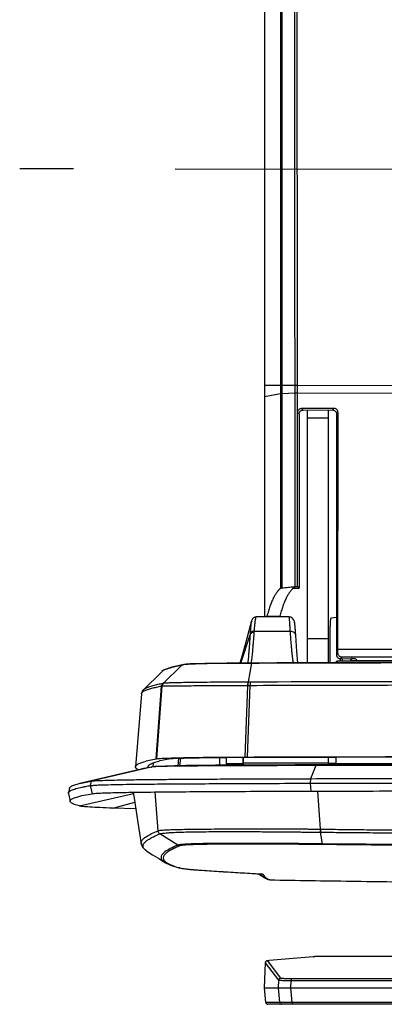
# Model space of a CAD drawing. Extents: x 0 to 594, y 0 to 420.
# Drawn here: x 341 to 349, y 93 to 117 of the extents above; entities that cross this region are included whole.
import ezdxf

# ---------------------------------------------------------------- set-up
doc = ezdxf.new("R2010")
doc.units = 0
doc.header["$LTSCALE"] = 32.67
doc.linetypes.add('CENTER', pattern=[0.6, 0.375, -0.075, 0.075, -0.075])
doc.layers.get('0').update_dxf_attribs({"linetype": 'CONTINUOUS'})
for name, color, linetype in [('2__ALL_AXES', 7, 'CONTINUOUS'), ('6__ALL_SURFACES', 7, 'CONTINUOUS'), ('DEFAULT_1', 7, 'CENTER')]:
    doc.layers.add(name, color=color, linetype=linetype)

msp = doc.modelspace()

# ---------------------------------------------------------------- linework, layer by layer
at = {"color": 7, "linetype": 'CONTINUOUS'}
for p, q in [((348.257, 102.141), (348.127, 102.122)), ((348.103, 101.045), (348.103, 101.922)), ((347.327, 101.043), (347.305, 101.316)), ((344.575, 101.008), (344.577, 101.008)), ((345.331, 101.033), (345.082, 101.029)), ((346.208, 101.041), (346.213, 101.041)), ((346.213, 101.041), (346.299, 101.041)), ((348.246, 101.046), (348.247, 101.059)), ((352.786, 101.086), (348.274, 101.086)), ((348.605, 101.135), (348.605, 101.147)), ((348.635, 101.105), (350.075, 101.105)), ((344.047, 100.835), (344.044, 100.832)), ((343.552, 100.299), (343.552, 100.299)), ((343.601, 100.398), (343.602, 100.398)), ((345.447, 98.573), (345.448, 98.763)), ((346.005, 98.577), (346.005, 98.767)), ((346.058, 98.773), (346.114, 98.773)), ((346.115, 98.767), (346.166, 98.768)), ((343.548, 98.481), (342.1, 98.144)), ((343.803, 98.531), (343.805, 98.531)), ((346.226, 98.578), (345.763, 98.575)), ((342.1, 98.144), (342.343, 98.192)), ((345.605, 98.243), (346.005, 98.244)), ((341.817, 98.019), (341.791, 97.91)), ((341.791, 97.895), (341.791, 97.91)), ((343.359, 97.904), (343.345, 97.908)), ((341.791, 97.895), (341.836, 97.701)), ((343.418, 97.52), (342.86, 97.539)), ((343.546, 96.68), (343.546, 96.681)), ((343.682, 96.504), (343.681, 96.504)), ((344.12, 96.231), (344.12, 96.231)), ((344.458, 96.1), (344.458, 96.1)), ((346.454, 95.95), (346.465, 95.949)), ((346.465, 95.949), (346.466, 95.949))]:
    msp.add_line(p, q, dxfattribs=at)
at = {"color": 9, "linetype": 'CONTINUOUS'}
for p, q in [((345.95, 101.039), (346.173, 101.725)), ((346.175, 101.753), (346.173, 101.725)), ((346.268, 101.807), (346.266, 101.778)), ((346.268, 101.807), (347.138, 101.807)), ((344.579, 100.998), (344.576, 100.997)), ((345.14, 101.025), (345.093, 101.024)), ((346.208, 101.036), (346.127, 100.588)), ((348.274, 101.086), (348.274, 101.086)), ((348.35, 101.146), (348.35, 101.086)), ((348.399, 101.146), (348.399, 101.086)), ((344.532, 100.988), (344.084, 100.557)), ((344.074, 100.555), (344.084, 100.557)), ((346.127, 100.588), (346.133, 100.588)), ((346.133, 100.588), (346.189, 100.589)), ((343.909, 98.73), (344.038, 100.486)), ((343.929, 98.733), (344.054, 100.488)), ((344.038, 100.486), (344.048, 100.487)), ((346.058, 98.773), (346.121, 100.502)), ((346.114, 100.502), (346.121, 100.502)), ((346.114, 98.773), (346.176, 100.502)), ((346.121, 100.502), (346.176, 100.502)), ((343.837, 98.631), (343.829, 98.534)), ((343.84, 98.631), (343.832, 98.535)), ((344.444, 98.745), (344.428, 98.561)), ((344.492, 98.747), (344.475, 98.562)), ((348.055, 98.623), (346.01, 98.623)), ((348.255, 98.616), (348.255, 98.773)), ((343.787, 98.528), (342.343, 98.192)), ((343.629, 98.498), (343.612, 98.495)), ((343.787, 98.528), (343.745, 98.52)), ((343.787, 98.528), (343.803, 98.531)), ((343.803, 98.53), (343.787, 98.528)), ((343.805, 98.53), (343.803, 98.53)), ((346.005, 98.606), (345.605, 98.606)), ((347.758, 98.567), (347.629, 98.25)), ((342.344, 98.192), (342.318, 98.083)), ((347.629, 98.25), (347.627, 98.139)), ((347.627, 98.139), (347.636, 97.949)), ((342.317, 98.083), (342.363, 97.888)), ((343.879, 97.929), (343.953, 96.994)), ((347.797, 97.95), (347.866, 97.032)), ((342.058, 97.591), (343.36, 97.896)), ((342.86, 97.539), (343.393, 97.684)), ((343.953, 96.994), (343.953, 96.994)), ((347.866, 97.032), (347.87, 97.032)), ((347.87, 96.959), (347.873, 96.959)), ((347.918, 96.676), (347.873, 96.959)), ((344.432, 96.646), (343.999, 96.918)), ((343.999, 96.918), (344, 96.918)), ((344.134, 96.242), (344.134, 96.242)), ((344.134, 96.242), (344.136, 96.24)), ((344.459, 96.103), (344.482, 96.097)), ((345.008, 96.039), (345.075, 96.035)), ((345.075, 96.035), (345.079, 96.034)), ((345.079, 96.034), (345.075, 96.034)), ((346.435, 95.95), (346.441, 95.941)), ((346.441, 95.941), (346.445, 95.935)), ((346.458, 95.95), (346.454, 95.95)), ((346.454, 95.95), (346.458, 95.95)), ((346.474, 95.948), (346.474, 95.947))]:
    msp.add_line(p, q, dxfattribs=at)
at = {"color": 3, "linetype": 'CONTINUOUS'}
for p, q in [((345.605, 98.574), (345.605, 98.765)), ((346.01, 98.767), (346.01, 98.577)), ((348.055, 98.773), (348.055, 98.62)), ((348.255, 98.616), (349.855, 98.616))]:
    msp.add_line(p, q, dxfattribs=at)
at = {"color": 7, "linetype": 'CONTINUOUS'}
for points in [[(346.319, 102.154), (346.286, 102.148), (346.254, 102.13), (346.234, 102.109), (346.222, 102.09), (346.216, 102.074), (346.211, 102.059), (346.21, 102.057)], [(347.305, 101.316), (347.277, 101.709), (347.275, 101.74), (347.273, 101.769), (347.271, 101.796), (347.269, 101.821), (347.267, 101.844), (347.266, 101.866), (347.264, 101.887), (347.262, 101.905), (347.261, 101.923), (347.259, 101.939), (347.258, 101.954), (347.256, 101.967), (347.255, 101.98), (347.253, 101.992), (347.252, 102.002), (347.25, 102.013), (347.249, 102.022), (347.247, 102.031), (347.245, 102.041), (347.242, 102.051), (347.238, 102.063), (347.231, 102.079), (347.217, 102.101), (347.193, 102.125), (347.16, 102.144), (347.117, 102.154), (347.111, 102.154)], [(344.577, 101.008), (344.284, 100.943), (344.102, 100.874), (344.047, 100.835)], [(345.082, 101.029), (344.88, 101.025), (344.729, 101.019), (344.629, 101.014), (344.575, 101.008)], [(346.212, 101.04), (345.929, 101.039), (345.617, 101.036), (345.331, 101.033)], [(348.274, 101.086), (348.266, 101.084), (348.257, 101.079), (348.25, 101.071), (348.247, 101.059)], [(343.602, 100.398), (343.57, 100.358), (343.552, 100.299)], [(343.805, 98.531), (343.62, 98.497), (343.547, 98.48)], [(345.763, 98.575), (345.338, 98.572), (344.955, 98.569), (344.624, 98.564), (344.35, 98.559), (344.138, 98.554), (343.984, 98.547), (343.877, 98.54), (343.803, 98.531)], [(347.771, 98.582), (347.252, 98.581), (346.723, 98.579), (346.226, 98.578)], [(356.555, 98.592), (353.63, 98.591), (350.673, 98.588), (347.771, 98.582)], [(343.546, 96.681), (343.581, 96.595), (343.681, 96.504)], [(344.119, 96.231), (344.255, 96.165), (344.458, 96.1)], [(344.458, 96.1), (344.599, 96.076), (344.814, 96.054), (345.075, 96.034)], [(345.075, 96.034), (345.523, 96.006), (345.995, 95.977), (346.454, 95.95)], [(346.534, 95.857), (346.541, 95.852), (346.574, 95.834), (346.607, 95.818)]]:
    msp.add_lwpolyline(points, dxfattribs=at)
at = {"color": 9, "linetype": 'CONTINUOUS'}
for points in [[(346.208, 101.036), (346.209, 101.039), (346.211, 101.04), (346.212, 101.04)], [(344.084, 100.557), (344.088, 100.558), (344.092, 100.559)], [(344.048, 100.487), (344.051, 100.488), (344.054, 100.488)]]:
    msp.add_lwpolyline(points, dxfattribs=at)
for points, knots in [([(346.212, 102.056), (346.208, 102.043), (346.192, 101.971), (346.189, 101.9), (346.178, 101.804), (346.175, 101.753)], [0, 0, 0, 0, 0.108616, 0.477565, 1, 1, 1, 1]), ([(346.319, 102.153), (346.311, 102.151), (346.288, 102.045), (346.284, 101.963), (346.273, 101.861), (346.268, 101.807)], [0, 0, 0, 0, 0.1917, 0.526183, 1, 1, 1, 1]), ([(347.11, 102.151), (347.111, 102.15), (347.116, 102.13), (347.117, 102.114), (347.119, 102.091), (347.121, 102.064), (347.124, 102.032), (347.126, 101.995), (347.129, 101.954), (347.132, 101.909), (347.135, 101.859), (347.137, 101.825), (347.138, 101.807)], [0, 0, 0, 0, 0.056128, 0.106304, 0.170797, 0.249545, 0.342248, 0.448494, 0.567879, 0.69995, 0.844183, 1, 1, 1, 1]), ([(346.173, 101.725), (346.17, 101.676), (346.164, 101.586), (346.155, 101.461), (346.147, 101.355), (346.14, 101.265), (346.133, 101.187), (346.127, 101.119), (346.122, 101.071), (346.119, 101.046), (346.119, 101.04)], [0, 0, 0, 0, 0.214599, 0.394198, 0.54597, 0.675909, 0.78903, 0.887998, 0.973462, 1, 1, 1, 1]), ([(346.266, 101.778), (346.256, 101.778), (346.236, 101.776), (346.209, 101.766), (346.187, 101.748), (346.176, 101.733), (346.173, 101.725)], [0, 0, 0, 0, 0.262849, 0.518939, 0.764709, 1, 1, 1, 1]), ([(346.268, 101.807), (346.258, 101.807), (346.238, 101.805), (346.211, 101.794), (346.188, 101.777), (346.178, 101.762), (346.175, 101.753)], [0, 0, 0, 0, 0.263709, 0.52001, 0.76538, 1, 1, 1, 1]), ([(346.266, 101.778), (346.263, 101.729), (346.256, 101.638), (346.247, 101.513), (346.238, 101.407), (346.23, 101.316), (346.222, 101.237), (346.215, 101.168), (346.208, 101.106), (346.203, 101.067), (346.201, 101.048)], [0, 0, 0, 0, 0.201986, 0.371348, 0.514763, 0.637815, 0.745193, 0.839378, 0.920935, 1, 1, 1, 1]), ([(347.278, 101.696), (347.277, 101.707), (347.272, 101.731), (347.252, 101.763), (347.22, 101.788), (347.181, 101.804), (347.153, 101.807), (347.138, 101.807)], [0, 0, 0, 0, 0.167377, 0.362516, 0.5668, 0.780346, 1, 1, 1, 1]), ([(344.532, 100.988), (344.538, 100.992), (344.551, 101.001), (344.566, 101.006), (344.574, 101.008), (344.575, 101.008)], [0, 0, 0, 0, 0.475507, 0.950752, 1, 1, 1, 1]), ([(345.093, 101.024), (345.042, 101.023), (344.936, 101.02), (344.79, 101.014), (344.669, 101.008), (344.604, 101.001), (344.579, 100.998)], [0, 0, 0, 0, 0.299657, 0.616569, 0.851193, 1, 1, 1, 1]), ([(346.208, 101.036), (346.109, 101.036), (345.917, 101.035), (345.639, 101.033), (345.381, 101.029), (345.217, 101.027), (345.14, 101.025)], [0, 0, 0, 0, 0.276379, 0.538972, 0.781776, 1, 1, 1, 1]), ([(348.269, 101.046), (348.269, 101.047), (348.269, 101.053), (348.27, 101.061), (348.272, 101.087), (348.274, 101.086)], [0, 0, 0, 0, 0.064504, 0.559558, 1, 1, 1, 1]), ([(344.532, 100.988), (344.465, 100.975), (344.341, 100.95), (344.18, 100.9), (344.089, 100.872), (344.056, 100.843)], [0, 0, 0, 0, 0.413274, 0.758102, 1, 1, 1, 1]), ([(343.601, 100.399), (343.615, 100.414), (343.661, 100.438), (343.739, 100.472), (343.841, 100.502), (343.954, 100.53), (344.033, 100.546), (344.074, 100.555)], [0, 0, 0, 0, 0.121121, 0.30195, 0.515737, 0.750614, 1, 1, 1, 1]), ([(344.074, 100.555), (344.067, 100.549), (344.055, 100.536), (344.043, 100.512), (344.039, 100.494), (344.038, 100.486)], [0, 0, 0, 0, 0.333003, 0.66635, 1, 1, 1, 1]), ([(344.084, 100.557), (344.077, 100.551), (344.065, 100.538), (344.052, 100.514), (344.049, 100.496), (344.048, 100.487)], [0, 0, 0, 0, 0.33299, 0.666337, 1, 1, 1, 1]), ([(344.092, 100.559), (344.085, 100.553), (344.072, 100.54), (344.059, 100.515), (344.055, 100.497), (344.054, 100.488)], [0, 0, 0, 0, 0.333058, 0.666434, 1, 1, 1, 1]), ([(344.092, 100.559), (344.111, 100.561), (344.167, 100.565), (344.275, 100.569), (344.432, 100.573), (344.633, 100.577), (344.874, 100.58), (345.151, 100.583), (345.457, 100.585), (345.786, 100.587), (346.011, 100.588), (346.127, 100.588)], [0, 0, 0, 0, 0.02864, 0.082256, 0.159913, 0.259298, 0.37892, 0.515795, 0.667427, 0.830029, 1, 1, 1, 1]), ([(346.127, 100.588), (346.121, 100.579), (346.118, 100.558), (346.115, 100.53), (346.114, 100.511), (346.114, 100.502)], [0, 0, 0, 0, 0.377588, 0.669731, 1, 1, 1, 1]), ([(346.133, 100.588), (346.127, 100.579), (346.125, 100.558), (346.121, 100.53), (346.121, 100.511), (346.121, 100.502)], [0, 0, 0, 0, 0.37732, 0.669559, 1, 1, 1, 1]), ([(346.189, 100.589), (346.183, 100.579), (346.181, 100.559), (346.177, 100.53), (346.177, 100.512), (346.176, 100.502)], [0, 0, 0, 0, 0.377182, 0.669466, 1, 1, 1, 1]), ([(343.553, 100.299), (343.555, 100.31), (343.571, 100.343), (343.601, 100.359), (343.621, 100.368)], [0, 0, 0, 0, 0.326958, 1, 1, 1, 1]), ([(343.621, 100.368), (343.648, 100.381), (343.708, 100.406), (343.808, 100.435), (343.92, 100.462), (343.998, 100.478), (344.038, 100.486)], [0, 0, 0, 0, 0.205029, 0.448082, 0.715609, 1, 1, 1, 1]), ([(344.054, 100.488), (344.071, 100.487), (344.122, 100.487), (344.226, 100.488), (344.381, 100.49), (344.584, 100.492), (344.829, 100.495), (345.112, 100.497), (345.426, 100.499), (345.763, 100.501), (345.995, 100.501), (346.114, 100.502)], [0, 0, 0, 0, 0.024597, 0.075258, 0.151307, 0.250266, 0.370422, 0.508637, 0.662242, 0.827278, 1, 1, 1, 1]), ([(343.612, 98.495), (343.605, 98.493), (343.584, 98.489), (343.563, 98.484), (343.548, 98.481)], [0, 0, 0, 0, 0.314605, 1, 1, 1, 1]), ([(347.758, 98.567), (347.525, 98.566), (347.085, 98.565), (346.46, 98.562), (345.908, 98.56), (345.428, 98.558), (345.022, 98.556), (344.685, 98.555), (344.41, 98.552), (344.188, 98.548), (344.013, 98.544), (343.89, 98.538), (343.825, 98.533), (343.805, 98.53)], [0, 0, 0, 0, 0.176847, 0.334187, 0.473874, 0.595553, 0.698264, 0.782432, 0.851289, 0.90648, 0.951208, 0.984141, 1, 1, 1, 1]), ([(347.758, 98.567), (347.76, 98.572), (347.765, 98.581), (347.77, 98.582), (347.771, 98.582)], [0, 0, 0, 0, 0.820861, 1, 1, 1, 1]), ([(343.546, 96.681), (343.546, 96.681), (343.544, 96.695), (343.548, 96.727), (343.575, 96.773), (343.624, 96.821), (343.7, 96.874), (343.812, 96.934), (343.901, 96.973), (343.953, 96.994)], [0, 0, 0, 0, 0.00296, 0.079581, 0.173487, 0.29434, 0.459298, 0.687647, 1, 1, 1, 1]), ([(343.953, 96.994), (343.962, 96.997), (343.986, 97.002), (344.037, 97.008), (344.118, 97.013), (344.236, 97.019), (344.398, 97.024), (344.612, 97.028), (344.87, 97.032), (345.16, 97.035), (345.455, 97.037), (345.737, 97.039), (345.997, 97.04), (346.234, 97.04), (346.451, 97.04), (346.647, 97.04), (346.828, 97.039), (346.995, 97.039), (347.148, 97.038), (347.287, 97.037), (347.41, 97.036), (347.52, 97.036), (347.619, 97.035), (347.708, 97.034), (347.789, 97.033), (347.841, 97.032), (347.866, 97.032)], [0, 0, 0, 0, 0.006752, 0.01922, 0.039303, 0.068745, 0.109766, 0.163806, 0.23232, 0.308089, 0.385977, 0.458182, 0.524321, 0.585174, 0.640184, 0.690079, 0.735978, 0.778839, 0.818106, 0.853279, 0.884682, 0.91273, 0.937831, 0.960438, 0.981005, 1, 1, 1, 1]), ([(343.953, 96.994), (343.954, 96.984), (343.959, 96.964), (343.976, 96.937), (343.991, 96.923), (344, 96.918)], [0, 0, 0, 0, 0.33342, 0.666859, 1, 1, 1, 1]), ([(343.953, 96.994), (343.954, 96.984), (343.959, 96.963), (343.975, 96.937), (343.991, 96.923), (343.999, 96.918)], [0, 0, 0, 0, 0.333462, 0.666901, 1, 1, 1, 1]), ([(344, 96.918), (344.008, 96.921), (344.032, 96.927), (344.082, 96.935), (344.161, 96.943), (344.277, 96.951), (344.436, 96.958), (344.645, 96.965), (344.899, 96.969), (345.185, 96.972), (345.476, 96.973), (345.755, 96.973), (346.013, 96.973), (346.249, 96.972), (346.464, 96.971), (346.659, 96.969), (346.839, 96.968), (347.005, 96.967), (347.157, 96.965), (347.294, 96.964), (347.417, 96.963), (347.526, 96.962), (347.625, 96.961), (347.713, 96.96), (347.794, 96.959), (347.845, 96.959), (347.87, 96.959)], [0, 0, 0, 0, 0.006769, 0.01919, 0.039144, 0.068315, 0.108945, 0.162489, 0.230514, 0.305954, 0.383767, 0.456063, 0.522356, 0.583398, 0.638608, 0.6887, 0.734803, 0.77786, 0.817304, 0.852638, 0.884187, 0.912365, 0.937575, 0.960277, 0.980929, 1, 1, 1, 1]), ([(347.866, 97.032), (347.866, 97.023), (347.866, 97.005), (347.867, 96.98), (347.869, 96.965), (347.87, 96.959)], [0, 0, 0, 0, 0.388671, 0.731773, 1, 1, 1, 1]), ([(347.87, 97.032), (347.87, 97.023), (347.87, 97.005), (347.871, 96.98), (347.872, 96.965), (347.873, 96.959)], [0, 0, 0, 0, 0.388667, 0.731767, 1, 1, 1, 1]), ([(343.681, 96.504), (343.675, 96.508), (343.656, 96.521), (343.629, 96.543), (343.603, 96.575), (343.589, 96.612), (343.594, 96.656), (343.622, 96.7), (343.671, 96.747), (343.747, 96.799), (343.859, 96.858), (343.948, 96.897), (343.999, 96.918)], [0, 0, 0, 0, 0.033728, 0.09813, 0.157264, 0.212873, 0.27187, 0.345064, 0.440128, 0.570579, 0.751764, 1, 1, 1, 1]), ([(344.432, 96.646), (344.369, 96.62), (344.262, 96.573), (344.143, 96.505), (344.079, 96.45), (344.041, 96.407), (344.018, 96.343), (344.051, 96.284), (344.089, 96.252), (344.11, 96.237), (344.12, 96.231)], [0, 0, 0, 0, 0.301486, 0.52277, 0.606564, 0.675012, 0.77963, 0.88408, 0.950917, 1, 1, 1, 1]), ([(344.482, 96.63), (344.446, 96.616), (344.376, 96.586), (344.278, 96.538), (344.193, 96.487), (344.126, 96.434), (344.079, 96.375), (344.077, 96.297), (344.112, 96.26), (344.134, 96.242)], [0, 0, 0, 0, 0.187485, 0.36228, 0.520913, 0.658218, 0.770818, 0.870626, 1, 1, 1, 1]), ([(347.918, 96.676), (347.86, 96.677), (347.738, 96.678), (347.545, 96.68), (347.331, 96.682), (347.093, 96.683), (346.829, 96.685), (346.536, 96.687), (346.214, 96.688), (345.869, 96.688), (345.52, 96.688), (345.198, 96.685), (344.93, 96.68), (344.727, 96.673), (344.583, 96.666), (344.492, 96.657), (344.446, 96.651), (344.432, 96.646)], [0, 0, 0, 0, 0.049743, 0.10482, 0.165984, 0.233921, 0.309434, 0.393331, 0.485966, 0.58642, 0.690029, 0.786221, 0.863139, 0.92078, 0.960715, 0.986565, 1, 1, 1, 1]), ([(344.482, 96.63), (344.476, 96.631), (344.464, 96.632), (344.447, 96.637), (344.437, 96.642), (344.432, 96.646)], [0, 0, 0, 0, 0.333022, 0.666347, 1, 1, 1, 1]), ([(347.923, 96.66), (347.865, 96.661), (347.744, 96.662), (347.553, 96.664), (347.34, 96.665), (347.104, 96.667), (346.842, 96.669), (346.552, 96.67), (346.233, 96.671), (345.892, 96.671), (345.547, 96.669), (345.231, 96.666), (344.968, 96.662), (344.77, 96.656), (344.63, 96.65), (344.541, 96.641), (344.496, 96.636), (344.482, 96.63)], [0, 0, 0, 0, 0.049995, 0.105369, 0.166881, 0.235208, 0.311127, 0.395427, 0.488406, 0.589069, 0.692628, 0.788448, 0.864813, 0.921894, 0.961344, 0.986829, 1, 1, 1, 1]), ([(344.136, 96.24), (344.175, 96.209), (344.28, 96.158), (344.392, 96.122), (344.459, 96.103)], [0, 0, 0, 0, 0.407098, 1, 1, 1, 1]), ([(344.47, 96.098), (344.468, 96.098), (344.464, 96.099), (344.46, 96.1), (344.458, 96.1)], [0, 0, 0, 0, 0.486426, 1, 1, 1, 1]), ([(344.536, 96.085), (344.547, 96.083), (344.561, 96.081), (344.575, 96.079), (344.578, 96.079)], [0, 0, 0, 0, 0.797824, 1, 1, 1, 1]), ([(344.662, 96.069), (344.676, 96.067), (344.709, 96.064), (344.742, 96.06), (344.762, 96.058)], [0, 0, 0, 0, 0.414092, 1, 1, 1, 1]), ([(344.856, 96.05), (344.862, 96.05), (344.913, 96.046), (344.964, 96.042), (345.008, 96.039)], [0, 0, 0, 0, 0.125461, 1, 1, 1, 1]), ([(345.079, 96.034), (345.231, 96.025), (345.536, 96.005), (345.994, 95.977), (346.3, 95.959), (346.454, 95.95)], [0, 0, 0, 0, 0.331045, 0.665419, 1, 1, 1, 1]), ([(346.445, 95.935), (346.45, 95.928), (346.475, 95.898), (346.506, 95.874), (346.534, 95.857)], [0, 0, 0, 0, 0.195352, 1, 1, 1, 1])]:
    msp.add_open_spline(points, degree=3, knots=knots, dxfattribs=at)
at = {"color": 7, "linetype": 'CONTINUOUS'}
for points, knots in [([(348.127, 102.122), (348.125, 102.122), (348.121, 102.116), (348.117, 102.104), (348.113, 102.085), (348.11, 102.061), (348.107, 102.031), (348.105, 101.997), (348.103, 101.96), (348.103, 101.935), (348.103, 101.922)], [0, 0, 0, 0, 0.031993, 0.094358, 0.188815, 0.312641, 0.46144, 0.629771, 0.811486, 1, 1, 1, 1]), ([(347.138, 101.807), (347.141, 101.765), (347.146, 101.684), (347.155, 101.567), (347.165, 101.456), (347.174, 101.352), (347.184, 101.256), (347.195, 101.167), (347.204, 101.097), (347.211, 101.056), (347.213, 101.043)], [0, 0, 0, 0, 0.163105, 0.317055, 0.46173, 0.597055, 0.722991, 0.839531, 0.946694, 1, 1, 1, 1]), ([(345.722, 101.037), (345.773, 101.038), (345.893, 101.039), (346.055, 101.04), (346.166, 101.041), (346.208, 101.041)], [0, 0, 0, 0, 0.315515, 0.740223, 1, 1, 1, 1]), ([(346.299, 101.041), (346.785, 101.043), (347.829, 101.046), (349.452, 101.05), (351.109, 101.053), (352.678, 101.055), (354.091, 101.056), (355.366, 101.057), (356.172, 101.057), (356.555, 101.057)], [0, 0, 0, 0, 0.142275, 0.305311, 0.474754, 0.62706, 0.764233, 0.887874, 1, 1, 1, 1]), ([(348.635, 101.105), (348.632, 101.105), (348.626, 101.106), (348.617, 101.11), (348.61, 101.117), (348.606, 101.125), (348.605, 101.132), (348.605, 101.135)], [0, 0, 0, 0, 0.201648, 0.402495, 0.602332, 0.801337, 1, 1, 1, 1]), ([(343.411, 98.536), (343.412, 98.54), (343.414, 98.552), (343.426, 98.569), (343.458, 98.596), (343.52, 98.627), (343.62, 98.663), (343.753, 98.698), (343.854, 98.719), (343.909, 98.73)], [0, 0, 0, 0, 0.024144, 0.063418, 0.112666, 0.248702, 0.440501, 0.690573, 1, 1, 1, 1]), ([(343.766, 98.598), (343.781, 98.607), (343.828, 98.63), (343.92, 98.662), (344.053, 98.697), (344.153, 98.719), (344.209, 98.73)], [0, 0, 0, 0, 0.110974, 0.337927, 0.633842, 1, 1, 1, 1]), ([(343.909, 98.73), (343.911, 98.731), (343.917, 98.732), (343.924, 98.733), (343.929, 98.733)], [0, 0, 0, 0, 0.211484, 1, 1, 1, 1]), ([(343.929, 98.733), (343.958, 98.737), (344.036, 98.742), (344.184, 98.748), (344.389, 98.754), (344.762, 98.762), (345.324, 98.769), (345.8, 98.772), (346.058, 98.773)], [0, 0, 0, 0, 0.041148, 0.111074, 0.208238, 0.330194, 0.636338, 1, 1, 1, 1]), ([(344.227, 98.733), (344.244, 98.735), (344.287, 98.738), (344.367, 98.742), (344.474, 98.746), (344.609, 98.75), (344.768, 98.754), (344.951, 98.757), (345.154, 98.76), (345.375, 98.763), (345.611, 98.765), (345.86, 98.766), (346.029, 98.767), (346.115, 98.767)], [0, 0, 0, 0, 0.026941, 0.069293, 0.126602, 0.198103, 0.282977, 0.379965, 0.488064, 0.605566, 0.731258, 0.863294, 1, 1, 1, 1]), ([(343.474, 98.462), (343.467, 98.466), (343.451, 98.476), (343.431, 98.492), (343.416, 98.511), (343.411, 98.526), (343.411, 98.534), (343.411, 98.536)], [0, 0, 0, 0, 0.261265, 0.541184, 0.763752, 0.949104, 1, 1, 1, 1]), ([(343.712, 98.536), (343.712, 98.54), (343.715, 98.552), (343.727, 98.568), (343.738, 98.579), (343.745, 98.584)], [0, 0, 0, 0, 0.223219, 0.586696, 1, 1, 1, 1]), ([(343.716, 98.515), (343.714, 98.52), (343.712, 98.527), (343.712, 98.534), (343.712, 98.536)], [0, 0, 0, 0, 0.762033, 1, 1, 1, 1]), ([(343.745, 98.584), (343.746, 98.584), (343.752, 98.589), (343.759, 98.594), (343.766, 98.598)], [0, 0, 0, 0, 0.097957, 1, 1, 1, 1]), ([(341.817, 98.019), (341.817, 98.021), (341.821, 98.032), (341.835, 98.048), (341.862, 98.066), (341.899, 98.084), (341.947, 98.102), (342.014, 98.123), (342.067, 98.136), (342.1, 98.144)], [0, 0, 0, 0, 0.025586, 0.100089, 0.199579, 0.328405, 0.488553, 0.681021, 1, 1, 1, 1]), ([(342.317, 98.083), (342.347, 98.082), (342.423, 98.098), (342.569, 98.098), (342.774, 98.107), (343.047, 98.111), (343.396, 98.117), (343.837, 98.121), (344.382, 98.125), (345.035, 98.129), (345.799, 98.133), (346.675, 98.136), (347.297, 98.139), (347.627, 98.139)], [0, 0, 0, 0, 0.016505, 0.043565, 0.082388, 0.132626, 0.197256, 0.27989, 0.381946, 0.504799, 0.648624, 0.813572, 1, 1, 1, 1]), ([(342.343, 98.192), (342.372, 98.197), (342.448, 98.202), (342.592, 98.209), (342.795, 98.215), (343.063, 98.221), (343.409, 98.226), (343.847, 98.231), (344.389, 98.236), (344.986, 98.24), (345.404, 98.242), (345.605, 98.243)], [0, 0, 0, 0, 0.026575, 0.070071, 0.1324, 0.213125, 0.317208, 0.450654, 0.615908, 0.815287, 1, 1, 1, 1]), ([(346.005, 98.244), (346.217, 98.245), (346.758, 98.247), (347.3, 98.249), (347.629, 98.25)], [0, 0, 0, 0, 0.390919, 1, 1, 1, 1]), ([(341.791, 97.91), (341.791, 97.912), (341.794, 97.921), (341.807, 97.937), (341.826, 97.95), (341.838, 97.958), (341.842, 97.96)], [0, 0, 0, 0, 0.082221, 0.395962, 0.817267, 1, 1, 1, 1]), ([(341.842, 97.96), (341.85, 97.964), (341.874, 97.975), (341.917, 97.992), (342.002, 98.019), (342.102, 98.042), (342.218, 98.066), (342.283, 98.077), (342.317, 98.083)], [0, 0, 0, 0, 0.054869, 0.157811, 0.282413, 0.596141, 0.786687, 1, 1, 1, 1]), ([(346.648, 95.808), (346.639, 95.808), (346.625, 95.81), (346.612, 95.815), (346.607, 95.818)], [0, 0, 0, 0, 0.636775, 1, 1, 1, 1]), ([(346.648, 95.808), (347.303, 95.797), (348.612, 95.776), (350.576, 95.752), (351.886, 95.74), (352.54, 95.735)], [0, 0, 0, 0, 0.333333, 0.666666, 1, 1, 1, 1])]:
    msp.add_open_spline(points, degree=3, knots=knots, dxfattribs=at)
at = {"color": 9, "linetype": 'CONTINUOUS'}
for points in [[(344.576, 100.997), (344.561, 100.995), (344.547, 100.993), (344.532, 100.988)], [(344.056, 100.843), (344.053, 100.84), (344.05, 100.837), (344.048, 100.834)], [(343.745, 98.52), (343.706, 98.514), (343.668, 98.506), (343.629, 98.498)], [(347.923, 96.66), (347.918, 96.662), (347.919, 96.671), (347.918, 96.676)], [(344.482, 96.097), (344.478, 96.097), (344.474, 96.097), (344.47, 96.098)], [(344.482, 96.097), (344.5, 96.092), (344.518, 96.088), (344.536, 96.085)], [(344.578, 96.079), (344.606, 96.075), (344.634, 96.072), (344.662, 96.069)], [(344.762, 96.058), (344.793, 96.056), (344.825, 96.053), (344.856, 96.05)], [(346.458, 95.95), (346.463, 95.949), (346.472, 95.953), (346.474, 95.948)], [(346.48, 95.947), (346.475, 95.947), (346.47, 95.948), (346.465, 95.949)], [(346.48, 95.947), (346.488, 95.929), (346.501, 95.912), (346.514, 95.897)], [(346.514, 95.897), (346.524, 95.887), (346.534, 95.878), (346.544, 95.87)], [(346.544, 95.87), (346.553, 95.863), (346.562, 95.857), (346.571, 95.851)], [(346.571, 95.851), (346.595, 95.835), (346.621, 95.821), (346.648, 95.808)]]:
    msp.add_open_spline(points, degree=3, dxfattribs=at)
at = {"color": 7, "linetype": 'CONTINUOUS'}
for points in [[(344.209, 98.73), (344.215, 98.731), (344.221, 98.732), (344.227, 98.733)], [(343.345, 97.908), (343.33, 97.912), (343.315, 97.917), (343.299, 97.922)]]:
    msp.add_open_spline(points, degree=3, dxfattribs=at)
at = {"color": 3, "linetype": 'CONTINUOUS'}
msp.add_open_spline([(348.255, 98.616), (348.238, 98.616), (348.204, 98.616), (348.158, 98.617), (348.115, 98.616), (348.088, 98.622), (348.055, 98.611), (348.055, 98.62)], degree=3, knots=[0, 0, 0, 0, 0.258729, 0.499832, 0.706885, 0.865789, 1, 1, 1, 1], dxfattribs=at)
at = {"layer": '2__ALL_AXES', "color": 7, "linetype": 'CONTINUOUS'}
for p, q in [((346.523, 130.496), (346.523, 107.738)), ((346.523, 107.738), (346.523, 107.468)), ((346.523, 107.468), (346.523, 102.154)), ((348.196, 107.185), (347.417, 107.182)), ((347.318, 102.884), (347.318, 107.082)), ((347.355, 107.045), (347.355, 103.697)), ((347.454, 107.145), (348.159, 107.148)), ((348.055, 107.148), (348.055, 101.045)), ((348.259, 107.05), (348.257, 101.357)), ((348.294, 101.37), (348.296, 107.086)), ((347.355, 103.697), (347.355, 103.572)), ((347.355, 103.572), (347.355, 102.849)), ((347.22, 102.88), (347.264, 102.883)), ((347.223, 102.848), (347.267, 102.848)), ((347.267, 102.848), (347.355, 102.849)), ((346.582, 102.174), (346.542, 102.154)), ((346.582, 102.174), (346.892, 102.174)), ((346.892, 102.174), (346.851, 102.154)), ((348.257, 101.357), (348.257, 101.246)), ((348.294, 101.282), (348.294, 101.37)), ((346.299, 101.04), (346.213, 101.04)), ((348.356, 101.146), (348.621, 101.147)), ((348.722, 101.136), (348.753, 101.105)), ((346.592, 93.862), (346.593, 93.862)), ((346.593, 93.862), (346.634, 93.865)), ((347.694, 93.953), (346.634, 93.865)), ((350.246, 93.955), (347.727, 93.955)), ((346.525, 93.205), (346.546, 93.809)), ((346.525, 93.205), (346.861, 93.205)), ((346.556, 92.85), (346.525, 93.205)), ((347.16, 93.205), (353.136, 93.205)), ((359.939, 92.805), (346.606, 92.805))]:
    msp.add_line(p, q, dxfattribs=at)
at = {"layer": '2__ALL_AXES', "color": 9, "linetype": 'CONTINUOUS'}
for p, q in [((346.907, 107.737), (346.523, 107.738)), ((346.907, 107.737), (346.906, 107.538)), ((346.907, 107.737), (346.94, 107.737)), ((347.259, 107.736), (346.94, 107.737)), ((346.94, 107.737), (346.94, 107.54)), ((347.318, 107.736), (347.259, 107.736)), ((347.259, 107.552), (347.259, 107.736)), ((352.738, 107.719), (347.318, 107.736)), ((347.318, 107.553), (347.318, 107.736)), ((346.906, 107.538), (346.523, 107.468)), ((347.259, 107.552), (346.94, 107.54)), ((347.318, 107.553), (352.738, 107.57)), ((347.319, 107.095), (347.318, 107.553)), ((347.454, 107.145), (347.417, 107.182)), ((348.196, 107.185), (348.159, 107.148)), ((347.355, 107.045), (347.318, 107.082)), ((347.555, 106.958), (348.055, 106.958)), ((348.296, 107.086), (348.259, 107.05)), ((347.555, 101.629), (348.055, 101.629)), ((348.294, 101.282), (348.257, 101.246)), ((356.555, 101.344), (348.294, 101.37)), ((346.213, 101.036), (346.208, 101.036)), ((346.299, 101.037), (346.213, 101.036)), ((348.349, 101.193), (356.555, 101.219)), ((348.393, 101.183), (348.356, 101.146)), ((347.771, 98.567), (347.758, 98.567)), ((346.917, 93.437), (346.592, 93.862)), ((346.867, 93.389), (346.546, 93.809)), ((346.861, 93.205), (346.867, 93.389)), ((353.054, 93.417), (347.166, 93.417)), ((347.166, 93.417), (347.166, 93.369)), ((346.89, 92.85), (346.861, 93.205)), ((347.188, 92.85), (347.159, 93.205)), ((347.16, 93.205), (347.166, 93.369)), ((353.054, 93.369), (347.166, 93.369)), ((346.89, 92.85), (346.556, 92.85)), ((353.136, 92.85), (347.188, 92.85)), ((347.188, 92.85), (347.188, 92.805))]:
    msp.add_line(p, q, dxfattribs=at)
at = {"layer": '2__ALL_AXES', "color": 3, "linetype": 'CONTINUOUS'}
msp.add_line((347.555, 107.146), (347.555, 101.044), dxfattribs=at)
at = {"layer": '2__ALL_AXES', "color": 7, "linetype": 'CONTINUOUS'}
for points in [[(347.318, 107.082), (347.318, 107.086), (347.318, 107.091), (347.319, 107.095)], [(346.547, 93.818), (346.546, 93.815), (346.546, 93.812), (346.546, 93.809)]]:
    msp.add_lwpolyline(points, dxfattribs=at)
at = {"layer": '2__ALL_AXES', "color": 9, "linetype": 'CONTINUOUS'}
for points, knots in [([(346.907, 125.45), (346.908, 125.049), (346.908, 124.212), (346.908, 122.903), (346.908, 121.482), (346.908, 119.94), (346.908, 118.266), (346.908, 116.455), (346.908, 114.502), (346.907, 112.399), (346.907, 110.127), (346.907, 108.555), (346.907, 107.737)], [0, 0, 0, 0, 0.067922, 0.141712, 0.221712, 0.308555, 0.402954, 0.505191, 0.615251, 0.733748, 0.86151, 1, 1, 1, 1]), ([(346.941, 125.45), (346.941, 125.049), (346.941, 124.212), (346.941, 122.903), (346.941, 121.482), (346.941, 119.94), (346.941, 118.266), (346.941, 116.455), (346.941, 114.502), (346.941, 112.398), (346.941, 110.127), (346.94, 108.555), (346.94, 107.737)], [0, 0, 0, 0, 0.067927, 0.141723, 0.221727, 0.308573, 0.402973, 0.50521, 0.615268, 0.733761, 0.861518, 1, 1, 1, 1]), ([(347.259, 107.736), (347.258, 108.689), (347.257, 110.675), (347.256, 113.761), (347.255, 116.94), (347.255, 120.015), (347.255, 122.834), (347.256, 124.608), (347.258, 125.452)], [0, 0, 0, 0, 0.161304, 0.336408, 0.522554, 0.699638, 0.857089, 1, 1, 1, 1]), ([(347.318, 107.736), (347.317, 108.689), (347.315, 110.675), (347.314, 113.761), (347.313, 116.94), (347.313, 120.015), (347.313, 122.834), (347.315, 124.608), (347.316, 125.452)], [0, 0, 0, 0, 0.161299, 0.3364, 0.522547, 0.699634, 0.857087, 1, 1, 1, 1]), ([(346.906, 107.538), (346.906, 107.021), (346.906, 105.982), (346.905, 104.417), (346.905, 103.368), (346.905, 102.842)], [0, 0, 0, 0, 0.33013, 0.663437, 1, 1, 1, 1]), ([(346.94, 107.54), (346.94, 107.024), (346.94, 105.987), (346.94, 104.424), (346.94, 103.378), (346.94, 102.852)], [0, 0, 0, 0, 0.330128, 0.663435, 1, 1, 1, 1]), ([(347.318, 107.553), (347.311, 107.553), (347.292, 107.553), (347.272, 107.553), (347.259, 107.552)], [0, 0, 0, 0, 0.358068, 1, 1, 1, 1]), ([(347.264, 102.883), (347.263, 103.407), (347.262, 104.449), (347.261, 106.006), (347.26, 107.038), (347.259, 107.552)], [0, 0, 0, 0, 0.336555, 0.669862, 1, 1, 1, 1]), ([(356.555, 101.052), (354.799, 101.052), (351.381, 101.05), (347.962, 101.042), (346.299, 101.037)], [0, 0, 0, 0, 0.513512, 1, 1, 1, 1]), ([(346.176, 100.502), (347.036, 100.504), (350.495, 100.514), (353.955, 100.517), (356.555, 100.517)], [0, 0, 0, 0, 0.248372, 1, 1, 1, 1]), ([(346.189, 100.589), (347.92, 100.594), (351.376, 100.602), (354.831, 100.604), (356.555, 100.604)], [0, 0, 0, 0, 0.501085, 1, 1, 1, 1]), ([(356.555, 98.577), (355.801, 98.577), (354.281, 98.577), (352.023, 98.575), (349.849, 98.571), (348.441, 98.569), (347.771, 98.567)], [0, 0, 0, 0, 0.257494, 0.518946, 0.771241, 1, 1, 1, 1]), ([(347.87, 97.032), (347.938, 97.031), (348.078, 97.03), (348.297, 97.027), (348.533, 97.024), (348.789, 97.021), (349.07, 97.018), (349.379, 97.015), (349.719, 97.012), (350.095, 97.008), (350.51, 97.005), (350.968, 97.001), (351.472, 96.997), (352.024, 96.993), (352.616, 96.99), (353.229, 96.987), (353.833, 96.984), (354.404, 96.982), (354.928, 96.981), (355.405, 96.98), (355.833, 96.979), (356.211, 96.979), (356.446, 96.979), (356.555, 96.979)], [0, 0, 0, 0, 0.023536, 0.048575, 0.075569, 0.104942, 0.137121, 0.172528, 0.21159, 0.254731, 0.30238, 0.354968, 0.412925, 0.476477, 0.545496, 0.617584, 0.688264, 0.754124, 0.814568, 0.86949, 0.918778, 0.96232, 1, 1, 1, 1]), ([(347.873, 96.959), (347.941, 96.958), (348.082, 96.957), (348.301, 96.954), (348.536, 96.952), (348.793, 96.95), (349.073, 96.947), (349.382, 96.945), (349.722, 96.942), (350.098, 96.939), (350.513, 96.936), (350.97, 96.933), (351.474, 96.93), (352.026, 96.927), (352.618, 96.924), (353.231, 96.921), (353.835, 96.919), (354.405, 96.918), (354.929, 96.917), (355.406, 96.916), (355.833, 96.915), (356.211, 96.915), (356.446, 96.915), (356.555, 96.915)], [0, 0, 0, 0, 0.023537, 0.048576, 0.075569, 0.104943, 0.13712, 0.172528, 0.211589, 0.254729, 0.302377, 0.354965, 0.412921, 0.476472, 0.545492, 0.61758, 0.688261, 0.754121, 0.814566, 0.869488, 0.918777, 0.962319, 1, 1, 1, 1]), ([(356.555, 96.63), (355.084, 96.63), (352.205, 96.638), (349.326, 96.661), (347.918, 96.676)], [0, 0, 0, 0, 0.510979, 1, 1, 1, 1]), ([(356.555, 96.614), (356.059, 96.614), (355.08, 96.615), (353.641, 96.618), (352.279, 96.625), (351.026, 96.632), (349.894, 96.641), (348.874, 96.65), (348.229, 96.657), (347.923, 96.66)], [0, 0, 0, 0, 0.1722, 0.340269, 0.500261, 0.64549, 0.775858, 0.893423, 1, 1, 1, 1]), ([(346.917, 93.437), (346.911, 93.437), (346.898, 93.435), (346.882, 93.424), (346.87, 93.408), (346.867, 93.395), (346.867, 93.389)], [0, 0, 0, 0, 0.249968, 0.50022, 0.750345, 1, 1, 1, 1]), ([(347.166, 93.369), (347.147, 93.369), (347.11, 93.369), (347.057, 93.371), (347.008, 93.372), (346.964, 93.375), (346.927, 93.377), (346.896, 93.383), (346.874, 93.382), (346.867, 93.389)], [0, 0, 0, 0, 0.186144, 0.365666, 0.532491, 0.680774, 0.805447, 0.902165, 1, 1, 1, 1]), ([(347.166, 93.417), (347.15, 93.417), (347.12, 93.417), (347.075, 93.418), (347.034, 93.42), (346.998, 93.422), (346.967, 93.425), (346.941, 93.43), (346.922, 93.431), (346.917, 93.437)], [0, 0, 0, 0, 0.185242, 0.364537, 0.531206, 0.679399, 0.804018, 0.90081, 1, 1, 1, 1]), ([(347.188, 92.85), (347.17, 92.85), (347.133, 92.85), (347.08, 92.849), (347.031, 92.849), (346.987, 92.849), (346.95, 92.849), (346.919, 92.85), (346.9, 92.849), (346.89, 92.85)], [0, 0, 0, 0, 0.187344, 0.367774, 0.535077, 0.683529, 0.808054, 0.904367, 1, 1, 1, 1]), ([(346.89, 92.85), (346.891, 92.844), (346.894, 92.832), (346.905, 92.817), (346.921, 92.807), (346.934, 92.805), (346.94, 92.805)], [0, 0, 0, 0, 0.250279, 0.500383, 0.750266, 1, 1, 1, 1])]:
    msp.add_open_spline(points, degree=3, knots=knots, dxfattribs=at)
msp.add_open_spline([(346.906, 107.538), (346.918, 107.54), (346.929, 107.54), (346.94, 107.54)], degree=3, dxfattribs=at)
at = {"layer": '2__ALL_AXES', "color": 7, "linetype": 'CONTINUOUS'}
for points, knots in [([(347.417, 107.182), (347.408, 107.182), (347.389, 107.179), (347.362, 107.167), (347.34, 107.147), (347.325, 107.123), (347.32, 107.104), (347.319, 107.095)], [0, 0, 0, 0, 0.199626, 0.402841, 0.601293, 0.800569, 1, 1, 1, 1]), ([(348.296, 107.086), (348.296, 107.097), (348.293, 107.118), (348.279, 107.146), (348.256, 107.168), (348.228, 107.182), (348.207, 107.185), (348.196, 107.185)], [0, 0, 0, 0, 0.198374, 0.398498, 0.595558, 0.798864, 1, 1, 1, 1]), ([(347.355, 107.045), (347.355, 107.056), (347.358, 107.077), (347.372, 107.105), (347.395, 107.127), (347.423, 107.142), (347.444, 107.145), (347.454, 107.145)], [0, 0, 0, 0, 0.200227, 0.40222, 0.600204, 0.800768, 1, 1, 1, 1]), ([(348.159, 107.148), (348.17, 107.148), (348.191, 107.145), (348.219, 107.131), (348.241, 107.109), (348.256, 107.081), (348.259, 107.06), (348.259, 107.05)], [0, 0, 0, 0, 0.201432, 0.40204, 0.598493, 0.799874, 1, 1, 1, 1]), ([(346.905, 102.842), (346.889, 102.829), (346.857, 102.799), (346.814, 102.743), (346.771, 102.676), (346.73, 102.597), (346.69, 102.507), (346.652, 102.405), (346.616, 102.293), (346.593, 102.215), (346.582, 102.174)], [0, 0, 0, 0, 0.08162, 0.174843, 0.280506, 0.398913, 0.530073, 0.673994, 0.830657, 1, 1, 1, 1]), ([(347.223, 102.848), (347.206, 102.836), (347.174, 102.806), (347.129, 102.752), (347.085, 102.684), (347.043, 102.605), (347.002, 102.513), (346.963, 102.41), (346.926, 102.296), (346.903, 102.215), (346.892, 102.174)], [0, 0, 0, 0, 0.080477, 0.172717, 0.277709, 0.39583, 0.527118, 0.671594, 0.829242, 1, 1, 1, 1]), ([(346.94, 102.852), (346.994, 102.859), (347.088, 102.87), (347.181, 102.878), (347.22, 102.88)], [0, 0, 0, 0, 0.584148, 1, 1, 1, 1]), ([(347.264, 102.883), (347.275, 102.884), (347.294, 102.884), (347.312, 102.884), (347.318, 102.884)], [0, 0, 0, 0, 0.64266, 1, 1, 1, 1]), ([(347.318, 102.884), (347.328, 102.88), (347.342, 102.87), (347.348, 102.854), (347.349, 102.848)], [0, 0, 0, 0, 0.640531, 1, 1, 1, 1]), ([(348.257, 101.246), (348.257, 101.236), (348.259, 101.218), (348.267, 101.201), (348.271, 101.193)], [0, 0, 0, 0, 0.501461, 1, 1, 1, 1]), ([(348.349, 101.193), (348.338, 101.198), (348.318, 101.213), (348.298, 101.245), (348.294, 101.27), (348.294, 101.282)], [0, 0, 0, 0, 0.329346, 0.663101, 1, 1, 1, 1]), ([(356.555, 101.056), (356.168, 101.056), (355.356, 101.056), (354.07, 101.055), (352.646, 101.054), (351.064, 101.051), (349.392, 101.048), (347.784, 101.045), (346.761, 101.042), (346.299, 101.04)], [0, 0, 0, 0, 0.11308, 0.237751, 0.376064, 0.529662, 0.700537, 0.864926, 1, 1, 1, 1]), ([(348.271, 101.193), (348.277, 101.184), (348.292, 101.167), (348.322, 101.15), (348.345, 101.146), (348.356, 101.146)], [0, 0, 0, 0, 0.326123, 0.663878, 1, 1, 1, 1]), ([(348.393, 101.183), (348.386, 101.183), (348.37, 101.185), (348.356, 101.19), (348.349, 101.193)], [0, 0, 0, 0, 0.501846, 1, 1, 1, 1]), ([(356.555, 101.188), (355.614, 101.188), (353.766, 101.188), (351.046, 101.187), (349.266, 101.185), (348.393, 101.183)], [0, 0, 0, 0, 0.345816, 0.679153, 1, 1, 1, 1]), ([(348.722, 101.136), (348.714, 101.144), (348.688, 101.142), (348.656, 101.147), (348.633, 101.147), (348.621, 101.147)], [0, 0, 0, 0, 0.340286, 0.648082, 1, 1, 1, 1]), ([(346.114, 98.773), (346.978, 98.775), (350.459, 98.785), (353.939, 98.789), (356.555, 98.789)], [0, 0, 0, 0, 0.24836, 1, 1, 1, 1]), ([(346.166, 98.768), (347.026, 98.77), (350.489, 98.779), (353.952, 98.783), (356.555, 98.783)], [0, 0, 0, 0, 0.248359, 1, 1, 1, 1]), ([(347.627, 98.139), (348.622, 98.142), (350.613, 98.146), (353.588, 98.149), (355.57, 98.15), (356.555, 98.15)], [0, 0, 0, 0, 0.334182, 0.668951, 1, 1, 1, 1]), ([(347.629, 98.25), (348.429, 98.252), (349.965, 98.255), (352.214, 98.258), (354.39, 98.26), (355.829, 98.26), (356.555, 98.26)], [0, 0, 0, 0, 0.268715, 0.516428, 0.755883, 1, 1, 1, 1]), ([(347.636, 97.949), (348.441, 97.951), (349.981, 97.954), (352.23, 97.958), (354.399, 97.96), (355.831, 97.96), (356.555, 97.96)], [0, 0, 0, 0, 0.270607, 0.518116, 0.756518, 1, 1, 1, 1]), ([(346.547, 93.818), (346.547, 93.824), (346.551, 93.835), (346.561, 93.849), (346.576, 93.859), (346.587, 93.862), (346.592, 93.862)], [0, 0, 0, 0, 0.236861, 0.497464, 0.759115, 1, 1, 1, 1]), ([(347.694, 93.953), (347.698, 93.954), (347.705, 93.954), (347.716, 93.955), (347.723, 93.955), (347.727, 93.955)], [0, 0, 0, 0, 0.325836, 0.665344, 1, 1, 1, 1]), ([(346.861, 93.205), (346.865, 93.205), (346.877, 93.202), (346.901, 93.203), (346.937, 93.202), (346.983, 93.202), (347.038, 93.202), (347.097, 93.203), (347.138, 93.205), (347.159, 93.205)], [0, 0, 0, 0, 0.037806, 0.119633, 0.241674, 0.400321, 0.584961, 0.788832, 1, 1, 1, 1]), ([(346.556, 92.85), (346.557, 92.844), (346.56, 92.832), (346.571, 92.817), (346.587, 92.807), (346.6, 92.805), (346.606, 92.805)], [0, 0, 0, 0, 0.250038, 0.500033, 0.750039, 1, 1, 1, 1])]:
    msp.add_open_spline(points, degree=3, knots=knots, dxfattribs=at)
msp.add_open_spline([(346.905, 102.842), (346.915, 102.849), (346.928, 102.85), (346.94, 102.852)], degree=3, dxfattribs=at)
at = {"layer": '6__ALL_SURFACES', "color": 7, "linetype": 'CONTINUOUS'}
for p, q in [((346.21, 102.057), (346.145, 101.818)), ((347.111, 102.154), (346.319, 102.154)), ((344.044, 100.832), (343.601, 100.398)), ((343.552, 100.299), (343.411, 98.536)), ((342.119, 97.84), (342.363, 97.888)), ((346.376, 95.954), (346.534, 95.857))]:
    msp.add_line(p, q, dxfattribs=at)
for points in [[(346.145, 101.818), (346.069, 101.542), (345.996, 101.281), (345.929, 101.039)], [(343.356, 97.923), (343.394, 97.676), (343.468, 97.193), (343.546, 96.68)], [(343.682, 96.504), (343.823, 96.416), (343.986, 96.314), (344.12, 96.231)]]:
    msp.add_lwpolyline(points, dxfattribs=at)
for points, knots in [([(342.363, 97.888), (342.383, 97.892), (342.439, 97.896), (342.544, 97.903), (342.691, 97.908), (342.972, 97.916), (343.423, 97.924), (344.074, 97.932), (344.852, 97.938), (345.729, 97.943), (346.668, 97.947), (347.311, 97.949), (347.636, 97.949)], [0, 0, 0, 0, 0.011854, 0.031742, 0.059699, 0.095744, 0.191561, 0.316269, 0.465844, 0.634334, 0.815015, 1, 1, 1, 1]), ([(341.836, 97.701), (341.836, 97.702), (341.834, 97.709), (341.838, 97.726), (341.855, 97.744), (341.882, 97.763), (341.919, 97.781), (341.966, 97.799), (342.034, 97.82), (342.086, 97.833), (342.119, 97.84)], [0, 0, 0, 0, 0.012268, 0.069443, 0.140796, 0.236022, 0.359236, 0.51232, 0.696224, 1, 1, 1, 1]), ([(342.058, 97.591), (342.017, 97.601), (341.961, 97.618), (341.896, 97.646), (341.86, 97.666), (341.839, 97.687), (341.836, 97.701)], [0, 0, 0, 0, 0.505987, 0.690976, 0.833973, 1, 1, 1, 1]), ([(342.86, 97.539), (342.757, 97.542), (342.571, 97.549), (342.332, 97.561), (342.168, 97.574), (342.085, 97.583), (342.058, 97.591)], [0, 0, 0, 0, 0.386864, 0.691629, 0.895119, 1, 1, 1, 1])]:
    msp.add_open_spline(points, degree=3, knots=knots, dxfattribs=at)
at = {"layer": 'DEFAULT_1', "color": 2, "linetype": 'CENTER'}
msp.add_line((356.616, 112.937), (340.617, 112.969), dxfattribs=at)

doc.saveas('drawing.dxf')
